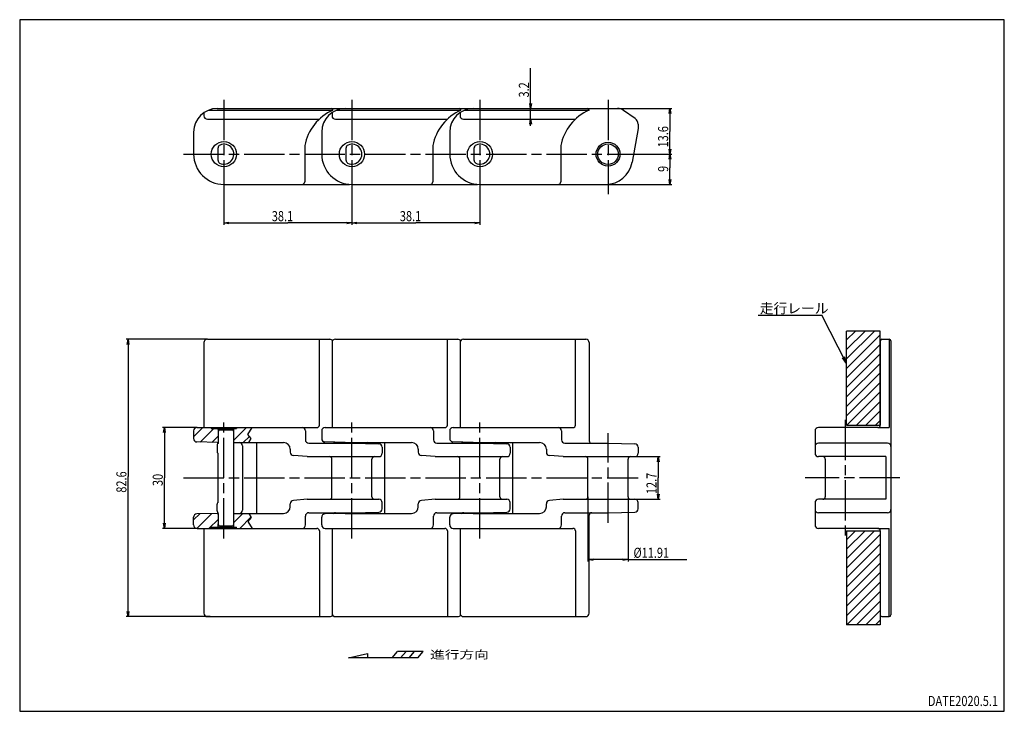
# Model space of a CAD drawing. Extents: x 2 to 295, y 2 to 208.
import ezdxf
from ezdxf.enums import TextEntityAlignment as Align

# ---------------------------------------------------------------- set-up
doc = ezdxf.new("R2010")
doc.units = 0
doc.linetypes.add('CENTERLINE', pattern=[30, 12, -1.5, 3, -1.5, 12])
doc.layers.get('0').update_dxf_attribs({"linetype": 'CONTINUOUS'})
doc.layers.add('1', color=7, linetype='CONTINUOUS')
doc.styles.get("Standard").update_dxf_attribs({"font": 'monotxt.shx', "bigfont": 'bigfont.shx'})
doc.dimstyles.new('DSTYLE1', dxfattribs={"dimtxt": 3, "dimasz": 1.5, "dimexe": 0.6, "dimexo": 0.5, "dimgap": 0.5, "dimtad": 1, "dimdec": 1, "dimrnd": 0.1, "dimzin": 11, "dimcen": 0.09, "dimse1": 1, "dimse2": 1, "dimazin": 3, "dimtp": 1, "dimtm": 1, "dimtfac": 1, "dimtdec": 4, "dimtofl": 0, "dimtmove": 0, "dimatfit": 3, "dimtolj": 1, "dimtzin": 0})
doc.dimstyles.new('DSTYLE2', dxfattribs={"dimtxt": 3, "dimasz": 1.5, "dimexe": 0.6, "dimexo": 0, "dimgap": 0.5, "dimtad": 1, "dimdec": 1, "dimrnd": 0.1, "dimzin": 11, "dimcen": 0.09, "dimse1": 1, "dimazin": 3, "dimtp": 1, "dimtm": 1, "dimtfac": 1, "dimtdec": 4, "dimtofl": 0, "dimtmove": 0, "dimatfit": 3, "dimtolj": 1, "dimtzin": 0})
doc.dimstyles.new('DSTYLE3', dxfattribs={"dimtxt": 3, "dimasz": 1.5, "dimexe": 0.6, "dimexo": 0, "dimgap": 0.5, "dimtad": 1, "dimdec": 1, "dimrnd": 0.1, "dimzin": 11, "dimcen": 0.09, "dimazin": 3, "dimtp": 1, "dimtm": 1, "dimtfac": 1, "dimtdec": 4, "dimtofl": 0, "dimtmove": 0, "dimatfit": 3, "dimtolj": 1, "dimtzin": 0})
doc.dimstyles.new('DSTYLE4', dxfattribs={"dimtxt": 3, "dimasz": 1.5, "dimexe": 0.6, "dimexo": 0, "dimgap": 0.5, "dimtad": 1, "dimdec": 0, "dimzin": 11, "dimcen": 0.09, "dimazin": 3, "dimtp": 1, "dimtm": 1, "dimtfac": 1, "dimtdec": 4, "dimtofl": 0, "dimtmove": 0, "dimatfit": 3, "dimtolj": 1, "dimtzin": 0})
doc.dimstyles.new('DSTYLE5', dxfattribs={"dimtxt": 3, "dimasz": 1.5, "dimexe": 0.6, "dimexo": 0, "dimgap": 0.5, "dimtad": 1, "dimrnd": 0.01, "dimzin": 11, "dimcen": 0.09, "dimazin": 3, "dimtp": 1, "dimtm": 1, "dimtfac": 1, "dimtdec": 4, "dimtofl": 0, "dimtmove": 0, "dimatfit": 3, "dimtolj": 1, "dimtzin": 0})

# ---------------------------------------------------------------- blocks, each defined once
blk = doc.blocks.new('*XH23')
at = {"layer": '1', "color": 7, "linetype": 'CONTINUOUS'}
for p, q in [((-9.29, 18.99), (-0.99, 27.29)), ((-9.29, 21.82), (-3.82, 27.29)), ((-9.29, 24.65), (-6.65, 27.29)), ((-9.29, 16.16), (0.71, 26.16)), ((-9.29, 13.33), (0.71, 23.33)), ((-9.29, 10.51), (0.71, 20.51)), ((-9.29, 7.68), (0.71, 17.68)), ((-9.29, 4.85), (0.71, 14.85)), ((-9.29, 2.02), (0.71, 12.02)), ((-9.19, -0.71), (0.71, 9.19)), ((-6.36, -0.71), (0.71, 6.36)), ((-3.54, -0.71), (0.71, 3.54)), ((-0.71, -0.71), (0.71, 0.71))]:
    blk.add_line(p, q, dxfattribs=at)
blk = doc.blocks.new('*XH24')
at = {"layer": '1', "color": 7, "linetype": 'CONTINUOUS'}
for p, q in [((-9.29, 18.99), (-0.99, 27.29)), ((-9.29, 21.82), (-3.82, 27.29)), ((-9.29, 24.65), (-6.65, 27.29)), ((-9.29, 16.16), (0.71, 26.16)), ((-9.29, 13.33), (0.71, 23.33)), ((-9.29, 10.51), (0.71, 20.51)), ((-9.29, 7.68), (0.71, 17.68)), ((-9.29, 4.85), (0.71, 14.85)), ((-9.29, 2.02), (0.71, 12.02)), ((-9.19, -0.71), (0.71, 9.19)), ((-6.36, -0.71), (0.71, 6.36)), ((-3.54, -0.71), (0.71, 3.54)), ((-0.71, -0.71), (0.71, 0.71))]:
    blk.add_line(p, q, dxfattribs=at)
blk = doc.blocks.new('_AH2')
at = {"color": 0, "linetype": 'CONTINUOUS'}
for p, q in [((-1, 0.166667), (0, 0)), ((0, 0), (-1, -0.166667)), ((0, 0), (-1, 0))]:
    blk.add_line(p, q, dxfattribs=at)
blk = doc.blocks.new('*D1041')
at = {"layer": '1', "color": 1, "linetype": 'CONTINUOUS'}
for p, q in [((154.03647, 181.54063), (154.03647, 193.52045)), ((154.03647, 176.34063), (154.03647, 181.54063))]:
    blk.add_line(p, q, dxfattribs=at)
at = {"layer": '1', "color": 1, "xscale": 1.5, "yscale": 1.5, "zscale": 1.5}
for p, rotation in [((154.03647, 181.54063), 270), ((154.03647, 178.34063), 90)]:
    blk.add_blockref('_AH2', p, dxfattribs=dict(at, rotation=rotation))
at = {"layer": '1', "color": 1, "linetype": 'CONTINUOUS', "width": 0.8}
blk.add_text('3.2', height=3, rotation=90, dxfattribs=at).set_placement((153.53547, 184.82045))
blk = doc.blocks.new('*D1042')
at = {"layer": '1', "color": 1, "linetype": 'CONTINUOUS'}
for p, q in [((195.47324, 167.94063), (195.47324, 163.84183)), ((195.47324, 158.94063), (195.47324, 163.84183)), ((176.38087, 158.94063), (196.07324, 158.94063))]:
    blk.add_line(p, q, dxfattribs=at)
at = {"layer": '1', "color": 1, "xscale": 1.5, "yscale": 1.5, "zscale": 1.5}
for p, rotation in [((195.47324, 167.94063), 90), ((195.47324, 158.94063), 270)]:
    blk.add_blockref('_AH2', p, dxfattribs=dict(at, rotation=rotation))
at = {"layer": '1', "color": 1, "linetype": 'CONTINUOUS', "width": 0.8}
blk.add_text('9', height=3, rotation=90, dxfattribs=at).set_placement((194.97224, 162.64183))
blk = doc.blocks.new('*XH81')
at = {"layer": '1', "color": 7, "linetype": 'CONTINUOUS'}
for p, q in [((-6.34, 0.73), (-3.57, 3.5)), ((-4.36, -0.82), (-0.34, 3.2)), ((-0.91, -0.91), (0.91, 0.91))]:
    blk.add_line(p, q, dxfattribs=at)
blk = doc.blocks.new('*XH83')
at = {"layer": '1', "color": 7, "linetype": 'CONTINUOUS'}
for p, q in [((-5.91, 1.16), (-4.1, 2.97)), ((-4.88, -1.34), (-0.47, 3.07)), ((-1.34, -1.34), (1.34, 1.34))]:
    blk.add_line(p, q, dxfattribs=at)
blk = doc.blocks.new('*XH84')
at = {"layer": '1', "color": 7, "linetype": 'CONTINUOUS'}
for p, q in [((-3.73, -0.19), (0, 3.54)), ((-0.91, -0.91), (0.91, 0.91))]:
    blk.add_line(p, q, dxfattribs=at)
blk = doc.blocks.new('*XH85')
at = {"layer": '1', "color": 7, "linetype": 'CONTINUOUS'}
for p, q in [((-5.37, 1.7), (-2.68, 4.39)), ((-3.59, -0.06), (-0.27, 3.27)), ((-0.06, -0.06), (0.06, 0.06))]:
    blk.add_line(p, q, dxfattribs=at)
blk = doc.blocks.new('*D1105')
at = {"layer": '1', "color": 1, "linetype": 'CONTINUOUS'}
for p, q in [((57.840177, 112.80103), (33.661961, 112.80103)), ((34.261961, 112.80103), (34.261961, 71.912771)), ((34.261961, 30.201031), (34.261961, 71.912771)), ((58.686993, 30.201031), (33.661961, 30.201031))]:
    blk.add_line(p, q, dxfattribs=at)
at = {"layer": '1', "color": 1, "xscale": 1.5, "yscale": 1.5, "zscale": 1.5}
for p, rotation in [((34.261961, 112.80103), 90), ((34.261961, 30.201031), 270)]:
    blk.add_blockref('_AH2', p, dxfattribs=dict(at, rotation=rotation))
at = {"layer": '1', "color": 1, "linetype": 'CONTINUOUS', "width": 0.8}
blk.add_text('82.6', height=3, rotation=90, dxfattribs=at).set_placement((33.760961, 67.112771))
blk = doc.blocks.new('*D1129')
at = {"layer": '1', "color": 1, "linetype": 'CONTINUOUS'}
for p, q in [((54.770694, 86.501031), (44.479549, 86.501031)), ((45.079549, 86.501031), (45.079549, 71.501031)), ((45.079549, 56.501031), (45.079549, 71.501031)), ((54.770694, 56.501031), (44.479549, 56.501031))]:
    blk.add_line(p, q, dxfattribs=at)
at = {"layer": '1', "color": 1, "xscale": 1.5, "yscale": 1.5, "zscale": 1.5}
for p, rotation in [((45.079549, 86.501031), 90), ((45.079549, 56.501031), 270)]:
    blk.add_blockref('_AH2', p, dxfattribs=dict(at, rotation=rotation))
at = {"layer": '1', "color": 1, "linetype": 'CONTINUOUS', "width": 0.8}
blk.add_text('30', height=3, rotation=90, dxfattribs=at).set_placement((44.578549, 69.101031))
blk = doc.blocks.new('*D1130')
at = {"layer": '1', "color": 1, "linetype": 'CONTINUOUS'}
for p, q in [((185.07069, 77.851031), (192.61798, 77.851031)), ((192.01798, 77.851031), (192.01798, 71.501031)), ((192.01798, 65.151031), (192.01798, 71.501031)), ((185.07069, 65.151031), (192.61798, 65.151031))]:
    blk.add_line(p, q, dxfattribs=at)
at = {"layer": '1', "color": 1, "xscale": 1.5, "yscale": 1.5, "zscale": 1.5}
for p, rotation in [((192.01798, 77.851031), 90), ((192.01798, 65.151031), 270)]:
    blk.add_blockref('_AH2', p, dxfattribs=dict(at, rotation=rotation))
at = {"layer": '1', "color": 1, "linetype": 'CONTINUOUS', "width": 0.8}
blk.add_text('12.7', height=3, rotation=90, dxfattribs=at).set_placement((191.51698, 66.701031))
blk = doc.blocks.new('*D1132')
at = {"layer": '1', "color": 1, "linetype": 'CONTINUOUS'}
for p, q in [((171.11569, 65.901031), (171.11569, 46.614737)), ((183.02569, 65.901031), (183.02569, 46.614737)), ((183.02569, 47.214737), (171.11569, 47.214737)), ((183.02569, 47.214737), (200.54593, 47.214737))]:
    blk.add_line(p, q, dxfattribs=at)
at = {"layer": '1', "color": 1, "xscale": 1.5, "yscale": 1.5, "zscale": 1.5, "rotation": 180}
blk.add_blockref('_AH2', (171.11569, 47.214737), dxfattribs=at)
at = {"layer": '1', "color": 1, "xscale": 1.5, "yscale": 1.5, "zscale": 1.5}
blk.add_blockref('_AH2', (183.02569, 47.214737), dxfattribs=at)
at = {"layer": '1', "color": 1, "linetype": 'CONTINUOUS', "width": 0.8}
blk.add_text('%%c11.91', height=3, dxfattribs=at).set_placement((184.64593, 47.715737))
blk = doc.blocks.new('*D1227')
at = {"layer": '1', "color": 1, "linetype": 'CONTINUOUS'}
for p, q in [((62.770694, 156.03918), (62.770694, 146.88274)), ((100.87069, 156.03918), (100.87069, 146.88274)), ((62.770694, 147.48274), (81.820694, 147.48274)), ((100.87069, 147.48274), (81.820694, 147.48274))]:
    blk.add_line(p, q, dxfattribs=at)
at = {"layer": '1', "color": 1, "xscale": 1.5, "yscale": 1.5, "zscale": 1.5, "rotation": 180}
blk.add_blockref('_AH2', (62.770694, 147.48274), dxfattribs=at)
at = {"layer": '1', "color": 1, "xscale": 1.5, "yscale": 1.5, "zscale": 1.5}
blk.add_blockref('_AH2', (100.87069, 147.48274), dxfattribs=at)
at = {"layer": '1', "color": 1, "linetype": 'CONTINUOUS', "width": 0.8}
blk.add_text('38.1', height=3, dxfattribs=at).set_placement((77.020694, 147.98374))
blk = doc.blocks.new('*D1228')
at = {"layer": '1', "color": 1, "linetype": 'CONTINUOUS'}
for p, q in [((138.97069, 156.03918), (138.97069, 146.88274)), ((100.87069, 147.48274), (119.92069, 147.48274)), ((138.97069, 147.48274), (119.92069, 147.48274))]:
    blk.add_line(p, q, dxfattribs=at)
at = {"layer": '1', "color": 1, "xscale": 1.5, "yscale": 1.5, "zscale": 1.5, "rotation": 180}
blk.add_blockref('_AH2', (100.87069, 147.48274), dxfattribs=at)
at = {"layer": '1', "color": 1, "xscale": 1.5, "yscale": 1.5, "zscale": 1.5}
blk.add_blockref('_AH2', (138.97069, 147.48274), dxfattribs=at)
at = {"layer": '1', "color": 1, "linetype": 'CONTINUOUS', "width": 0.8}
blk.add_text('38.1', height=3, dxfattribs=at).set_placement((115.12069, 147.98374))
blk = doc.blocks.new('*D1230')
at = {"layer": '1', "color": 1, "linetype": 'CONTINUOUS'}
for p, q in [((179.93347, 181.54063), (196.07324, 181.54063)), ((195.47324, 181.54063), (195.47324, 174.74063)), ((195.47324, 167.94063), (195.47324, 174.74063)), ((186.12569, 167.94063), (196.07324, 167.94063))]:
    blk.add_line(p, q, dxfattribs=at)
at = {"layer": '1', "color": 1, "xscale": 1.5, "yscale": 1.5, "zscale": 1.5}
for p, rotation in [((195.47324, 181.54063), 90), ((195.47324, 167.94063), 270)]:
    blk.add_blockref('_AH2', p, dxfattribs=dict(at, rotation=rotation))
at = {"layer": '1', "color": 1, "linetype": 'CONTINUOUS', "width": 0.8}
blk.add_text('13.6', height=3, rotation=90, dxfattribs=at).set_placement((194.97224, 169.94063))
blk = doc.blocks.new('*D2119')
at = {"layer": '1', "color": 1, "linetype": 'CONTINUOUS'}
for p, q in [((221.72932, 120.00928), (240.72932, 120.00928)), ((248.07325, 105.63906), (240.72932, 120.00928)), ((248.07325, 105.63906), (246.86629, 107.26828)), ((248.07325, 105.63906), (247.45993, 107.57166))]:
    blk.add_line(p, q, dxfattribs=at)
blk.add_text('走行レール', height=3, dxfattribs=at).set_placement((222.22932, 120.50928))
blk = doc.blocks.new('SINKO_CATALPG_WHITE')
at = {"layer": '1', "color": 7, "linetype": 'CONTINUOUS'}
for p, q in [((-13, 0), (-7.34, 1.31)), ((7.68, 0), (-13, 0)), ((-7.34, 1.31), (-7.34, 0)), ((0, 0), (1.61, 1.92)), ((9.29, 1.92), (1.61, 1.92)), ((2.56, 0), (4.17, 1.92)), ((5.12, 0), (6.73, 1.92)), ((7.68, 0), (9.29, 1.92))]:
    blk.add_line(p, q, dxfattribs=at)
at = {"layer": '1', "color": 7, "linetype": 'CONTINUOUS', "width": 1.333333}
blk.add_text('進行方向', height=2.4, dxfattribs=at).set_placement((11.33, -0.21))

msp = doc.modelspace()

# ---------------------------------------------------------------- linework, layer by layer
at = {"layer": '1', "color": 7, "linetype": 'CONTINUOUS'}
for p, q in [((295, 208), (2, 208)), ((2, 208), (2, 2)), ((295, 2), (295, 208)), ((56.840177, 180.33295), (56.840177, 179.34063)), ((58.172618, 181.04063), (95.220694, 181.04063)), ((60.770694, 181.54063), (98.870694, 181.54063)), ((94.940177, 180.33295), (94.940177, 179.34063)), ((96.272618, 181.04063), (133.32069, 181.04063)), ((98.870694, 181.54063), (136.97069, 181.54063)), ((133.04018, 180.33295), (133.04018, 179.34063)), ((134.37262, 181.04063), (171.42069, 181.04063)), ((136.97069, 181.54063), (179.93347, 181.54063)), ((185.16785, 178.5378), (181.65419, 180.99808)), ((57.840177, 178.34063), (91.120694, 178.34063)), ((95.940177, 178.34063), (129.22069, 178.34063)), ((134.04018, 178.34063), (167.32069, 178.34063)), ((186.02069, 176.89949), (186.02069, 175.54063)), ((53.770694, 174.54063), (53.770694, 167.94063)), ((91.870694, 174.54063), (91.870694, 167.94063)), ((129.97069, 174.54063), (129.97069, 167.94063)), ((186.02069, 175.54063), (184.25933, 165.55144)), ((86.820694, 170.49074), (86.820694, 159.69063)), ((124.92069, 170.49074), (124.92069, 159.69063)), ((163.02069, 170.49074), (163.02069, 159.69063)), ((61.040694, 166.09063), (61.040694, 169.78226)), ((99.140694, 166.09063), (99.140694, 169.78226)), ((137.24069, 166.09063), (137.24069, 169.78226)), ((62.770694, 158.94063), (100.18087, 158.94063)), ((100.87069, 158.94063), (138.28087, 158.94063)), ((138.97069, 158.94063), (176.38087, 158.94063)), ((248.07325, 87.251031), (248.07325, 115.25103)), ((258.07325, 115.25103), (248.07325, 115.25103)), ((258.07325, 87.251031), (258.07325, 115.25103)), ((56.840177, 111.80103), (56.840177, 86.501031)), ((57.840177, 112.80103), (94.270694, 112.80103)), ((91.170694, 87.251031), (91.170694, 112.80103)), ((94.940177, 111.80103), (94.940177, 86.501031)), ((95.940177, 112.80103), (132.37069, 112.80103)), ((129.27069, 87.251031), (129.27069, 112.80103)), ((133.04018, 111.80103), (133.04018, 86.501031)), ((134.04018, 112.80103), (170.47069, 112.80103)), ((167.37069, 87.251031), (167.37069, 112.80103)), ((171.47069, 111.80103), (171.47069, 82.601031)), ((258.07325, 112.30103), (258.07325, 87.251031)), ((258.57325, 112.80103), (260.77325, 112.80103)), ((260.77325, 112.80103), (260.77325, 86.501031)), ((261.27325, 112.30103), (261.27325, 30.701031)), ((53.770694, 85.501031), (53.770694, 83.222868)), ((54.770694, 86.501031), (90.420694, 86.501031)), ((59.020694, 86.501031), (59.020694, 86.201031)), ((59.020694, 86.201031), (66.520694, 86.201031)), ((61.020694, 85.001031), (61.020694, 81.801031)), ((61.040694, 85.901031), (61.040694, 85.200028)), ((61.420694, 85.801031), (65.320694, 85.801031)), ((65.720694, 85.001031), (65.720694, 86.201031)), ((65.720694, 58.001031), (65.720694, 85.001031)), ((66.520694, 86.501031), (66.520694, 86.201031)), ((69.904063, 84.467072), (71.218328, 86.501031)), ((87.020694, 85.501031), (87.020694, 82.851031)), ((91.870694, 85.501031), (91.870694, 83.222868)), ((92.870694, 86.501031), (128.52069, 86.501031)), ((125.12069, 85.501031), (125.12069, 82.851031)), ((129.97069, 85.501031), (129.97069, 83.222868)), ((130.97069, 86.501031), (166.62069, 86.501031)), ((163.22069, 85.501031), (163.22069, 82.851031)), ((238.67325, 85.501031), (238.67325, 78.851031)), ((257.32325, 86.501031), (239.67325, 86.501031)), ((248.07325, 87.251031), (258.07325, 87.251031)), ((257.32325, 86.501031), (260.77325, 86.501031)), ((60.770694, 82.051031), (54.742135, 82.223276)), ((60.770694, 82.051031), (61.020694, 82.051031)), ((60.770694, 82.051031), (61.020694, 82.051031)), ((65.720694, 82.051031), (80.520694, 82.051031)), ((70.853254, 83.225823), (69.904063, 84.467072)), ((70.178837, 82.051031), (70.853254, 83.225823)), ((72.470694, 82.051031), (72.470694, 60.951031)), ((98.870694, 82.051031), (92.842135, 82.223276)), ((98.870694, 82.051031), (118.62069, 82.051031)), ((110.57069, 82.051031), (110.57069, 60.951031)), ((136.97069, 82.051031), (130.94213, 82.223276)), ((136.97069, 82.051031), (156.72069, 82.051031)), ((148.67069, 82.051031), (148.67069, 60.951031)), ((60.720694, 81.293924), (60.720694, 79.308138)), ((61.020694, 81.801031), (60.867141, 81.647478)), ((68.270694, 81.051031), (68.270694, 61.951031)), ((82.520694, 80.051031), (82.520694, 79.204805)), ((88.020694, 81.851031), (100.87069, 81.851031)), ((100.87069, 81.851031), (108.89291, 81.67276)), ((109.87069, 80.673006), (109.87069, 78.851031)), ((120.62069, 80.051031), (120.62069, 79.204805)), ((126.12069, 81.851031), (138.97069, 81.851031)), ((138.97069, 81.851031), (146.99291, 81.67276)), ((147.97069, 80.673006), (147.97069, 78.851031)), ((158.72069, 80.051031), (158.72069, 79.204805)), ((164.22069, 81.851031), (177.07069, 81.851031)), ((177.07069, 81.851031), (185.09291, 81.67276)), ((186.07069, 80.673006), (186.07069, 78.851031)), ((260.27325, 81.851031), (239.67325, 81.851031)), ((61.020694, 78.801031), (60.867141, 78.954584)), ((61.020694, 64.201031), (61.020694, 78.801031)), ((87.520694, 77.851031), (83.433539, 78.208611)), ((87.520694, 77.851031), (108.87069, 77.851031)), ((94.915694, 65.901031), (94.915694, 77.101031)), ((106.82569, 65.901031), (106.82569, 77.101031)), ((125.62069, 77.851031), (121.53354, 78.208611)), ((125.62069, 77.851031), (146.97069, 77.851031)), ((133.01569, 65.901031), (133.01569, 77.101031)), ((144.92569, 65.901031), (144.92569, 77.101031)), ((163.72069, 77.851031), (159.63354, 78.208611)), ((163.72069, 77.851031), (185.07069, 77.851031)), ((171.11569, 65.901031), (171.11569, 77.101031)), ((183.02569, 65.901031), (183.02569, 77.101031)), ((259.77037, 77.851031), (239.67325, 77.851031)), ((241.71825, 77.101031), (241.71825, 65.901031)), ((259.77037, 77.851031), (259.77037, 65.151031)), ((87.520694, 65.151031), (83.433539, 64.793451)), ((87.520694, 65.151031), (108.87069, 65.151031)), ((125.62069, 65.151031), (121.53354, 64.793451)), ((125.62069, 65.151031), (146.97069, 65.151031)), ((163.72069, 65.151031), (159.63354, 64.793451)), ((163.72069, 65.151031), (185.07069, 65.151031)), ((259.77037, 65.151031), (239.67325, 65.151031)), ((60.720694, 61.708138), (60.720694, 63.693924)), ((61.020694, 64.201031), (60.867141, 64.047478)), ((82.520694, 62.951031), (82.520694, 63.797257)), ((109.87069, 62.329056), (109.87069, 64.151031)), ((120.62069, 62.951031), (120.62069, 63.797257)), ((147.97069, 62.329056), (147.97069, 64.151031)), ((158.72069, 62.951031), (158.72069, 63.797257)), ((186.07069, 62.329056), (186.07069, 64.151031)), ((238.67325, 64.151031), (238.67325, 57.501031)), ((53.770694, 57.501031), (53.770694, 59.779194)), ((60.770694, 60.951031), (54.742135, 60.778786)), ((60.770694, 60.951031), (61.020694, 60.951031)), ((61.020694, 61.201031), (60.867141, 61.354584)), ((61.020694, 60.951031), (61.020694, 61.201031)), ((61.020694, 60.951031), (61.020694, 58.001031)), ((65.720694, 60.951031), (80.520694, 60.951031)), ((70.853254, 59.776239), (69.904063, 58.53499)), ((70.178837, 60.951031), (70.853254, 59.776239)), ((87.020694, 57.501031), (87.020694, 60.151031)), ((88.020694, 61.151031), (100.87069, 61.151031)), ((91.870694, 57.501031), (91.870694, 59.779194)), ((98.870694, 60.951031), (92.842135, 60.778786)), ((98.870694, 60.951031), (118.62069, 60.951031)), ((100.87069, 61.151031), (108.89291, 61.329302)), ((125.12069, 57.501031), (125.12069, 60.151031)), ((126.12069, 61.151031), (138.97069, 61.151031)), ((129.97069, 57.501031), (129.97069, 59.779194)), ((136.97069, 60.951031), (130.94213, 60.778786)), ((136.97069, 60.951031), (156.72069, 60.951031)), ((138.97069, 61.151031), (146.99291, 61.329302)), ((163.22069, 57.501031), (163.22069, 60.151031)), ((164.22069, 61.151031), (177.07069, 61.151031)), ((171.47069, 31.201031), (171.47069, 60.401031)), ((177.07069, 61.151031), (185.09291, 61.329302)), ((260.27325, 61.151031), (239.67325, 61.151031)), ((54.770694, 56.501031), (90.420694, 56.501031)), ((56.840177, 56.501031), (56.840177, 31.201031)), ((59.020694, 56.501031), (59.020694, 56.801031)), ((59.020694, 56.801031), (66.520694, 56.801031)), ((61.040694, 57.101031), (61.040694, 57.802034)), ((61.420694, 57.201031), (65.320694, 57.201031)), ((65.720694, 56.801031), (65.720694, 58.001031)), ((66.520694, 56.501031), (66.520694, 56.801031)), ((69.904063, 58.53499), (71.218328, 56.501031)), ((91.170694, 55.751031), (91.170694, 30.201031)), ((92.870694, 56.501031), (128.52069, 56.501031)), ((94.940177, 56.501031), (94.940177, 31.201031)), ((129.27069, 55.751031), (129.27069, 30.201031)), ((130.97069, 56.501031), (166.62069, 56.501031)), ((133.04018, 56.501031), (133.04018, 31.201031)), ((167.37069, 55.751031), (167.37069, 30.201031)), ((257.32325, 56.501031), (239.67325, 56.501031)), ((248.07325, 55.751031), (248.07325, 27.751031)), ((248.07325, 55.751031), (258.07325, 55.751031)), ((257.32325, 56.501031), (260.77325, 56.501031)), ((258.07325, 55.751031), (258.07325, 30.701031)), ((258.07325, 55.751031), (258.07325, 27.751031)), ((260.77325, 30.201031), (260.77325, 56.501031)), ((57.840177, 30.201031), (94.270694, 30.201031)), ((95.940177, 30.201031), (132.37069, 30.201031)), ((134.04018, 30.201031), (170.47069, 30.201031)), ((258.57325, 30.201031), (260.77325, 30.201031)), ((258.07325, 27.751031), (248.07325, 27.751031)), ((2, 2), (295, 2))]:
    msp.add_line(p, q, dxfattribs=at)
at = {"layer": '1', "color": 6, "linetype": 'CENTERLINE'}
for p, q in [((62.770694, 184.15729), (62.770694, 156.03918)), ((100.87069, 184.15729), (100.87069, 156.03918)), ((138.97069, 184.15729), (138.97069, 156.03918)), ((177.07069, 184.15729), (177.07069, 156.03918)), ((50.770694, 167.94063), (186.02569, 167.94063)), ((62.770694, 53.501031), (62.770694, 89.501031)), ((100.87069, 53.501031), (100.87069, 89.501031)), ((138.97069, 53.501031), (138.97069, 89.501031)), ((247.67325, 88.81946), (247.67325, 54.008208)), ((177.07069, 58.151031), (177.07069, 84.851031)), ((50.770694, 71.501031), (186.02569, 71.501031)), ((263.88991, 71.501031), (235.7718, 71.501031))]:
    msp.add_line(p, q, dxfattribs=at)
at = {"layer": '1', "color": 7, "linetype": 'CONTINUOUS'}
for centre, radius in [((62.770694, 167.94063), 3.75), ((100.87069, 167.94063), 3.75), ((138.97069, 167.94063), 3.75), ((177.07069, 167.94063), 3.55), ((177.07069, 167.94063), 3.05)]:
    msp.add_circle(centre, radius, dxfattribs=at)
for centre, radius, start, end in [((60.770694, 174.54063), 7, 90, 180), ((57.840177, 179.34063), 1, 180, 270), ((100.97465, 167.84017), 14.4, 113.55195, 169.39326), ((98.870694, 174.54063), 7, 90, 180), ((94.720694, 181.04063), 0.5, 0, 90), ((95.940177, 179.34063), 1, 180, 270), ((139.07465, 167.84017), 14.4, 113.55195, 169.39326), ((136.97069, 174.54063), 7, 90, 180), ((132.82069, 181.04063), 0.5, 0, 90), ((134.04018, 179.34063), 1, 180, 270), ((177.17465, 167.84017), 14.4, 113.55195, 169.39326), ((170.92069, 181.04063), 0.5, 0, 90), ((179.93347, 178.54063), 3, 55, 90), ((184.02069, 176.89949), 2, 0, 55), ((61.990694, 169.78226), 0.95, 112.9545, 180), ((62.770694, 167.94063), 2.95, 244.29465, 472.9545), ((100.09069, 169.78226), 0.95, 112.9545, 180), ((100.87069, 167.94063), 2.95, 244.29465, 472.9545), ((138.19069, 169.78226), 0.95, 112.9545, 180), ((138.97069, 167.94063), 2.95, 244.29465, 472.9545), ((62.770694, 167.94063), 9, 180, 270), ((100.87069, 167.94063), 9, 180, 270), ((138.97069, 167.94063), 9, 180, 270), ((61.990694, 166.09063), 0.95, 180, 238.27559), ((100.09069, 166.09063), 0.95, 180, 238.27559), ((138.19069, 166.09063), 0.95, 180, 238.27559), ((176.38087, 166.94063), 8, 270, 350), ((86.070694, 159.69063), 0.75, 270, 360), ((124.17069, 159.69063), 0.75, 270, 360), ((162.27069, 159.69063), 0.75, 270, 360), ((57.840177, 111.80103), 1, 90, 180), ((94.270694, 111.80103), 1, 33.41108, 90), ((95.940177, 111.80103), 1, 90, 180), ((132.37069, 111.80103), 1, 33.41108, 90), ((134.04018, 111.80103), 1, 90, 180), ((170.47069, 111.80103), 1, 0, 90), ((258.57325, 112.30103), 0.5, 90, 180), ((260.77325, 112.30103), 0.5, 0, 90), ((54.770694, 85.501031), 1, 90, 180), ((60.740694, 85.901031), 0.3, 0, 90), ((62.020694, 85.001031), 1, 126.8699, 180), ((64.720694, 85.001031), 1, 0, 53.130102), ((86.020694, 85.501031), 1, 0, 90), ((90.420694, 87.251031), 0.75, 270, 360), ((92.870694, 85.501031), 1, 90, 180), ((124.12069, 85.501031), 1, 0, 90), ((128.52069, 87.251031), 0.75, 270, 360), ((130.97069, 85.501031), 1, 90, 180), ((162.22069, 85.501031), 1, 0, 90), ((166.62069, 87.251031), 0.75, 270, 360), ((239.67325, 85.501031), 1, 90, 180), ((257.32325, 87.251031), 0.75, 270, 360), ((54.770694, 83.222868), 1, 180, 268.36342), ((67.270694, 81.051031), 1, 0, 90), ((80.520694, 80.051031), 2, 0, 90), ((88.020694, 82.851031), 1, 180, 270), ((92.870694, 83.222868), 1, 180, 268.36342), ((96.020694, 82.601031), 0.75, 217.00944, 270), ((105.37069, 81.051031), 1, 43.140114, 90), ((118.62069, 80.051031), 2, 0, 90), ((126.12069, 82.851031), 1, 180, 270), ((130.97069, 83.222868), 1, 180, 268.36342), ((134.12069, 82.601031), 0.75, 217.00944, 270), ((143.47069, 81.051031), 1, 43.140114, 90), ((156.72069, 80.051031), 2, 0, 90), ((164.22069, 82.851031), 1, 180, 270), ((172.22069, 82.601031), 0.75, 180, 270), ((61.220694, 81.293924), 0.5, 135, 180), ((61.220694, 79.308138), 0.5, 180, 225), ((83.520694, 79.204805), 1, 180, 265), ((108.87069, 80.673006), 1, 0, 88.72697), ((121.62069, 79.204805), 1, 180, 265), ((146.97069, 80.673006), 1, 0, 88.72697), ((159.72069, 79.204805), 1, 180, 265), ((185.07069, 80.673006), 1, 0, 88.72697), ((239.67325, 80.851031), 1, 90, 180), ((260.27325, 80.851031), 1, 0, 90), ((94.165694, 77.101031), 0.75, 0, 90), ((107.57569, 77.101031), 0.75, 90, 180), ((108.87069, 78.851031), 1, 270, 360), ((132.26569, 77.101031), 0.75, 0, 90), ((145.67569, 77.101031), 0.75, 90, 180), ((146.97069, 78.851031), 1, 270, 360), ((170.36569, 77.101031), 0.75, 0, 90), ((183.77569, 77.101031), 0.75, 90, 180), ((185.07069, 78.851031), 1, 270, 360), ((239.67325, 78.851031), 1, 180, 270), ((240.96825, 77.101031), 0.75, 0, 90), ((83.520694, 63.797257), 1, 95, 180), ((94.165694, 65.901031), 0.75, 270, 360), ((107.57569, 65.901031), 0.75, 180, 270), ((108.87069, 64.151031), 1, 0, 90), ((121.62069, 63.797257), 1, 95, 180), ((132.26569, 65.901031), 0.75, 270, 360), ((145.67569, 65.901031), 0.75, 180, 270), ((146.97069, 64.151031), 1, 0, 90), ((159.72069, 63.797257), 1, 95, 180), ((170.36569, 65.901031), 0.75, 270, 360), ((183.77569, 65.901031), 0.75, 180, 270), ((185.07069, 64.151031), 1, 0, 90), ((239.67325, 64.151031), 1, 90, 180), ((240.96825, 65.901031), 0.75, 270, 360), ((61.220694, 63.693924), 0.5, 135, 180), ((61.220694, 61.708138), 0.5, 180, 225), ((67.270694, 61.951031), 1, 270, 360), ((80.520694, 62.951031), 2, 270, 360), ((108.87069, 62.329056), 1, 271.27303, 360), ((118.62069, 62.951031), 2, 270, 360), ((146.97069, 62.329056), 1, 271.27303, 360), ((156.72069, 62.951031), 2, 270, 360), ((185.07069, 62.329056), 1, 271.27303, 360), ((239.67325, 62.151031), 1, 180, 270), ((260.27325, 62.151031), 1, 270, 360), ((54.770694, 59.779194), 1, 91.636577, 180), ((88.020694, 60.151031), 1, 90, 180), ((92.870694, 59.779194), 1, 91.636577, 180), ((96.020694, 60.401031), 0.75, 90, 142.99056), ((105.37069, 61.951031), 1, 270, 316.85989), ((126.12069, 60.151031), 1, 90, 180), ((130.97069, 59.779194), 1, 91.636577, 180), ((134.12069, 60.401031), 0.75, 90, 142.99056), ((143.47069, 61.951031), 1, 270, 316.85989), ((164.22069, 60.151031), 1, 90, 180), ((172.22069, 60.401031), 0.75, 90, 180), ((54.770694, 57.501031), 1, 180, 270), ((60.740694, 57.101031), 0.3, 270, 360), ((62.020694, 58.001031), 1, 180, 233.1301), ((64.720694, 58.001031), 1, 306.8699, 360), ((86.020694, 57.501031), 1, 270, 360), ((90.420694, 55.751031), 0.75, 0, 90), ((92.870694, 57.501031), 1, 180, 270), ((124.12069, 57.501031), 1, 270, 360), ((128.52069, 55.751031), 0.75, 0, 90), ((130.97069, 57.501031), 1, 180, 270), ((162.22069, 57.501031), 1, 270, 360), ((166.62069, 55.751031), 0.75, 0, 90), ((239.67325, 57.501031), 1, 180, 270), ((257.32325, 55.751031), 0.75, 0, 90), ((57.840177, 31.201031), 1, 180, 270), ((94.270694, 31.201031), 1, 270, 326.58892), ((95.940177, 31.201031), 1, 180, 270), ((132.37069, 31.201031), 1, 270, 326.58892), ((134.04018, 31.201031), 1, 180, 270), ((170.47069, 31.201031), 1, 270, 360), ((258.57325, 30.701031), 0.5, 180, 270), ((260.77325, 30.701031), 0.5, 270, 360)]:
    msp.add_arc(centre, radius, start, end, dxfattribs=at)

# ---------------------------------------------------------------- block references
at = {"layer": '1', "color": 1}
msp.add_blockref('*D2119', (0, 0), dxfattribs=at)
at = {"layer": '1'}
for name, p in [('*XH23', (257.36614, 87.958138)), ('*XH81', (60.110583, 83.00226)), ('*XH84', (69.447162, 82.962098)), ('*XH83', (59.679578, 57.842148)), ('*XH85', (71.088691, 56.557584)), ('*XH24', (257.36614, 28.458138)), ('SINKO_CATALPG_WHITE', (112.80103, 17.904926))]:
    msp.add_blockref(name, p, dxfattribs=at)

# ---------------------------------------------------------------- texts
at = {"layer": '1', "color": 7, "linetype": 'CONTINUOUS', "width": 0.8}
msp.add_text('DATE2020.5.1', height=3, dxfattribs=at).set_placement((293.12921, 3.580985), align=Align.RIGHT)

# ---------------------------------------------------------------- dimensions: what is measured, and where the dimension line sits
at = {"layer": '1', "color": 1, "linetype": 'CONTINUOUS'}
for base, p1, p2, angle, dimstyle, picture, middle in [((154.03647, 178.34063), (179.93347, 181.54063), (167.32069, 178.34063), 90, 'DSTYLE1', '*D1041', (152.03547, 188.42045)), ((195.47324, 181.54063), (186.12569, 167.94063), (179.93347, 181.54063), 90, 'DSTYLE3', '*D1230', (193.47224, 174.74063)), ((195.47324, 158.94063), (186.12569, 167.94063), (176.38087, 158.94063), 270, 'DSTYLE2', '*D1042', (193.47224, 163.84183)), ((34.261961, 30.201031), (57.840177, 112.80103), (58.686993, 30.201031), 90, 'DSTYLE3', '*D1105', (32.260961, 71.912771)), ((45.079549, 56.501031), (54.770694, 86.501031), (54.770694, 56.501031), 90, 'DSTYLE4', '*D1129', (43.078549, 71.501031)), ((192.01798, 65.151031), (185.07069, 77.851031), (185.07069, 65.151031), 90, 'DSTYLE3', '*D1130', (190.01698, 71.501031))]:
    dim = msp.add_linear_dim(base=base, p1=p1, p2=p2, angle=angle, dimstyle=dimstyle, override={"dimblk": '_AH2', "dimsah": 0}, dxfattribs=at)
    dim.commit()
    dim.dimension.update_dxf_attribs({"geometry": picture, "text_midpoint": middle, "dimtype": 128})
for base, p1, p2, dimstyle, picture, middle in [((100.87069, 147.48274), (62.770694, 156.03918), (100.87069, 156.03918), 'DSTYLE3', '*D1227', (81.820694, 149.48374)), ((138.97069, 147.48274), (100.87069, 156.03918), (138.97069, 156.03918), 'DSTYLE2', '*D1228', (119.92069, 149.48374)), ((183.02569, 47.214737), (171.11569, 65.901031), (183.02569, 65.901031), 'DSTYLE5', '*D1132', (191.84593, 49.215737))]:
    dim = msp.add_linear_dim(base=base, p1=p1, p2=p2, dimstyle=dimstyle, override={"dimblk": '_AH2', "dimsah": 0}, dxfattribs=at)
    dim.commit()
    dim.dimension.update_dxf_attribs({"geometry": picture, "text_midpoint": middle, "dimtype": 128})

doc.saveas('drawing.dxf')
